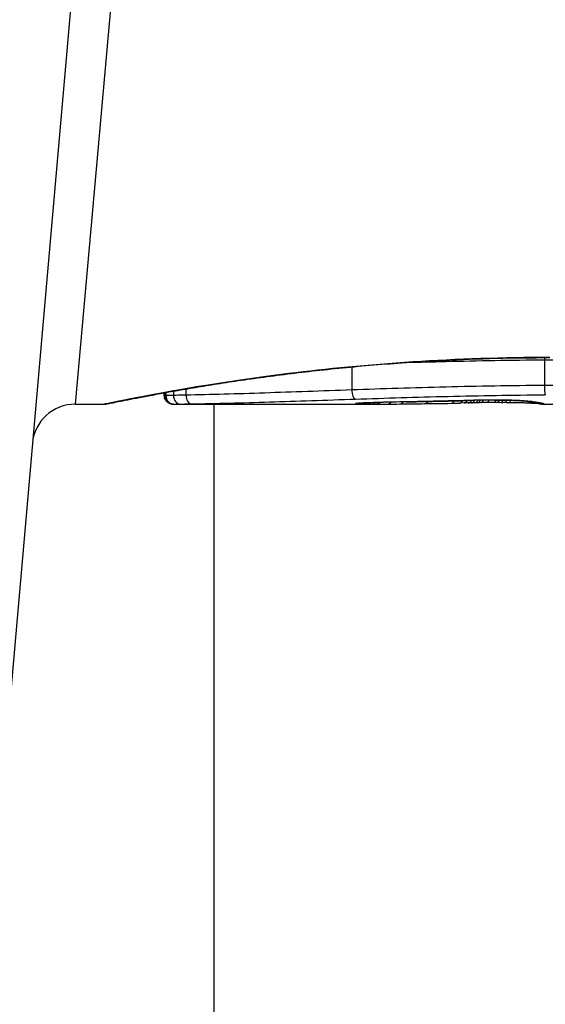
# Model space of a CAD drawing. Units: millimetres. Extents: x -9677 to -2203, y 1308 to 7092.
# Drawn here: x -6694 to -6688, y 4168 to 4180 of the extents above; entities that cross this region are included whole.
import ezdxf

# ---------------------------------------------------------------- set-up
doc = ezdxf.new("R2010")
doc.units = ezdxf.units.MM
doc.layers.add('SW_Toestellen', color=2, linetype='Continuous')

msp = doc.modelspace()

# ---------------------------------------------------------------- linework, layer by layer
at = {"layer": 'SW_Toestellen'}
for p, q in [((-6693.029, 4185.208), (-6694.242, 4171.341)), ((-6692.582, 4184.879), (-6693.449, 4175.169)), ((-6687.986, 4175.686), (-6687.986, 4175.388)), ((-6690.227, 4175.603), (-6690.227, 4175.335)), ((-6692.411, 4175.269), (-6692.411, 4175.302)), ((-6692.408, 4175.302), (-6692.408, 4175.269)), ((-6692.393, 4175.305), (-6692.393, 4175.269)), ((-6692.304, 4175.321), (-6692.304, 4175.271)), ((-6692.16, 4175.346), (-6692.16, 4175.274)), ((-6693.449, 4175.169), (-6693.109, 4175.169)), ((-6692.309, 4175.169), (-6689.998, 4175.169)), ((-6691.832, 4105.394), (-6691.832, 4175.169)), ((-6688.92, 4175.183), (-6688.97, 4175.182)), ((-6688.87, 4175.184), (-6688.92, 4175.183)), ((-6687.998, 4175.169), (-6687.25, 4175.169))]:
    msp.add_line(p, q, dxfattribs=at)
msp.add_arc((-6693.449, 4174.669), 0.5, 90, 175, dxfattribs=at)
for centre, major_axis, ratio, start_param, end_param in [((-6692.092, 4175.272), (0.0015, -0.1), 0.676648, 4.687914, 6.260959), ((-6690.184, 4175.328), (0.0034, -0.0999), 0.431458, 4.631429, 6.205599), ((-6692.309, 4175.269), (0.0001, -0.1), 0.994521, 4.711675, 6.282517), ((-6692.296, 4175.269), (0.0012, -0.1), 0.970075, 4.700054, 6.271095), ((-6692.221, 4175.27), (0.0015, -0.1), 0.835763, 4.692774, 6.264821), ((-6690.166, 4175.278), (0.0108, -0.0994), 0.97109, 6.17162, 6.283185), ((-6690.131, 4175.27), (-0.002, -0.1), 0.920151, 0.022208, 0.53167), ((-6690.095, 4175.27), (-0.001, -0.1), 0.862542, 0.011286, 0.564566), ((-6690.054, 4175.269), (-0.0004, -0.1), 0.819017, 0.005335, 0.594146), ((-6690.002, 4175.269), (0, -0.1), 0.772704, 0.000321, 0.621638), ((-6688.742, 4175.231), (-1.635, -0.048), 0.024309, 0.694268, 0.741896), ((-6689.947, 4175.269), (0.0003, -0.1), 0.738465, 0, 0.641817), ((-6688.43, 4175.25), (-2.058, -0.062), 0.025185, 0.741909, 0.834369), ((-6689.899, 4175.289), (0.0022, -0.1), 0.474623, 6.236673, 6.283185), ((-6688.305, 4175.144), (3.349, 0.036), 0.02131, 1.9653, 2.065703), ((-6689.812, 4175.27), (0.0007, -0.1), 0.672307, 0, 0.674414), ((-6687.547, 4175.345), (-3.376, -0.131), 0.034823, 0.834327, 0.889588), ((-6689.671, 4175.271), (0.0011, -0.1), 0.630063, 0, 0.697697), ((-6686.978, 4175.386), (-4.282, -0.163), 0.033652, 0.889705, 0.974577), ((-6689.595, 4175.296), (0.002, -0.1), 0.383913, 6.232345, 6.283185), ((-6683.644, 4336.16), (-55.304, -152.857), 0.913601, 0.337452, 0.338458), ((-6689.444, 4175.299), (0.0021, -0.1), 0.383777, 6.229526, 6.283185), ((-6683.489, 4336.177), (-56.194, -152.61), 0.913268, 0.343629, 0.344634), ((-6689.379, 4175.275), (0.0015, -0.1), 0.561569, 0, 0.727436), ((-6687.077, 4175.28), (-4.101, -0.102), 0.014265, 0.974883, 1.063604), ((-6689.293, 4175.302), (0.0022, -0.1), 0.383639, 6.226707, 6.283185), ((-6676.593, 4180.492), (33.673, 2.672), 0.137063, 4.314882, 4.318276), ((-6689.188, 4175.304), (0.0022, -0.1), 0.38053, 6.224818, 6.283185), ((-6676.573, 4180.331), (33.699, 2.609), 0.132579, 4.318532, 4.321923), ((-6689.082, 4175.307), (0.0023, -0.1), 0.377417, 6.22295, 6.283185), ((-6679.502, 4177.649), (25.583, 1.424), 0.080376, 4.324207, 4.332948), ((-6689.07, 4175.28), (0.0017, -0.1), 0.485735, 0, 0.754648), ((-6690.752, 4175.4), (-3.475, 0.063), 0.062351, 2.07799, 2.110534), ((-6688.972, 4175.282), (0.0019, -0.1), 0.514031, 0, 0.760824), ((-6688.922, 4175.283), (0.002, -0.1), 0.514352, 0, 0.763107), ((-6688.52, 4175.176), (0.739, 0.001), 0.055898, 1.858835, 2.067185), ((-6688.872, 4175.284), (0.0021, -0.1), 0.514673, 0, 0.768284), ((-6687.109, 4175.207), (-3.422, -0.064), 0.0035, 5.24069, 5.253072), ((-6688.836, 4175.284), (0.0021, -0.1), 0.503985, 0, 0.771091), ((-6688.268, 4175.162), (-1.119, -0.006), 0.026312, 5.202075, 5.242332), ((-6688.796, 4175.285), (0.0019, -0.1), 0.468884, 0, 0.773173), ((-6688.429, 4175.165), (-0.775, -0.002), 0.030872, 5.15313, 5.203007), ((-6688.762, 4175.286), (0.0017, -0.1), 0.424481, 0, 0.774592), ((-6688.559, 4175.172), (-0.469, -0.001), 0.034477, 5.064201, 5.154779), ((-6688.731, 4175.315), (0.0018, -0.1), 0.281335, 6.218911, 6.283185), ((-6688.53, 4175.174), (0.702, 0), 0.06098, 1.629556, 1.859064), ((-6688.722, 4175.287), (0.0014, -0.1), 0.341656, 0, 0.776513), ((-6688.595, 4175.174), (-0.363, 0), 0.037066, 4.834299, 5.065108), ((-6688.64, 4175.287), (0.0005, -0.1), 0.120293, 0, 0.781303), ((-6688.595, 4175.173), (-0.367, 0), 0.03843, 4.607137, 4.834328), ((-6688.572, 4175.317), (0.0004, -0.1), 0.058116, 6.220253, 6.283185), ((-6688.556, 4175.287), (-0.0004, -0.1), 0.103896, 5.496395, 6.283185), ((-6688.606, 4175.17), (-0.469, 0), 0.037905, 4.506172, 4.607376), ((-6688.509, 4175.287), (-0.0008, -0.1), 0.202964, 5.493986, 6.283185), ((-6688.656, 4175.161), (-0.716, 0), 0.036544, 4.445701, 4.50677), ((-6688.466, 4175.287), (-0.001, -0.1), 0.262001, 5.493276, 6.283185), ((-6688.713, 4175.156), (-0.934, 0.001), 0.034531, 4.387958, 4.446066), ((-6688.414, 4175.286), (-0.0013, -0.1), 0.317377, 5.495525, 6.283185), ((-6688.966, 4175.139), (-1.731, 0.004), 0.029623, 4.358871, 4.388658), ((-6688.365, 4175.285), (-0.0014, -0.1), 0.34544, 5.501779, 6.283185), ((-6688.276, 4175.31), (-0.0052, -0.0999), 0.666861, 0, 0.078585), ((-6688.126, 4175.279), (-0.0046, -0.0999), 0.847631, 5.604463, 6.283007), ((-6688.122, 4175.296), (-0.0214, -0.0977), 0.976003, 0, 0.220294), ((-6688.126, 4175.279), (-0.0046, -0.0999), 0.847631, 6.283007, 6.283185), ((-6688.096, 4175.292), (-0.0152, -0.0988), 0.961844, 0, 0.158332), ((-6698.056, 4180.165), (10.444, -4.92), 0.083115, 6.009509, 6.019714), ((-6688.031, 4175.273), (-0.0171, -0.0985), 0.995072, 5.875069, 6.283185), ((-6688.064, 4175.287), (-0.0141, -0.099), 0.96468, 0, 0.146453), ((-6690.168, 4175.384), (2.16, -0.21), 0.011813, 0.195179, 0.258007), ((-6688.003, 4175.269), (-0.005, -0.0999), 0.997518, 5.76909, 6.283185), ((-6688.033, 4175.282), (-0.0156, -0.0988), 0.97833, 0, 0.159718), ((-6687.99, 4175.27), (0.0621, -0.0784), 0.999865, 5.144762, 5.612979), ((-6688.01, 4175.278), (-0.0205, -0.0979), 0.991304, 0, 0.208702), ((-6687.992, 4175.273), (-0.0446, -0.0895), 0.999125, 0.108771, 0.462655)]:
    msp.add_ellipse(centre, major_axis=major_axis, ratio=ratio, start_param=start_param, end_param=end_param, dxfattribs=at)
for points, knots in [([(-6687.921, 4175.714), (-6689.004, 4175.714), (-6690.084, 4175.634), (-6691.755, 4175.427), (-6692.381, 4175.312), (-6692.978, 4175.196), (-6693.102, 4175.17), (-6693.109, 4175.17)], [-1.6265444, -1.6265444, -1.6265444, -1.6265444, -1.3017245, -1.3017245, -1.0086913, -1.0086913, -0.8178583, -0.8178583, -0.8178583, -0.8178583]), ([(-6693.109, 4175.169), (-6693.106, 4175.169), (-6693.104, 4175.169), (-6693.099, 4175.17), (-6693.097, 4175.17), (-6693.086, 4175.171), (-6693.083, 4175.172), (-6693.063, 4175.176), (-6693.047, 4175.179), (-6693.005, 4175.187), (-6692.979, 4175.193), (-6692.916, 4175.205), (-6692.879, 4175.212), (-6692.796, 4175.229), (-6692.75, 4175.238), (-6692.647, 4175.258), (-6692.59, 4175.268), (-6692.469, 4175.291), (-6692.403, 4175.303), (-6692.263, 4175.328), (-6692.188, 4175.341), (-6692.03, 4175.368), (-6691.947, 4175.382), (-6691.773, 4175.41), (-6691.682, 4175.424), (-6691.492, 4175.452), (-6691.394, 4175.466), (-6691.19, 4175.494), (-6691.084, 4175.508), (-6690.868, 4175.535), (-6690.756, 4175.548), (-6690.527, 4175.573), (-6690.41, 4175.586), (-6690.172, 4175.609), (-6690.05, 4175.619), (-6689.802, 4175.64), (-6689.676, 4175.649), (-6689.422, 4175.666), (-6689.292, 4175.673), (-6688.959, 4175.69), (-6688.754, 4175.698), (-6688.339, 4175.709), (-6688.13, 4175.711), (-6687.921, 4175.711)], [0.8178583, 0.8178583, 0.8178583, 0.8178583, 0.8197963, 0.8197963, 0.8246972, 0.8246972, 0.8537714, 0.8537714, 0.8942057, 0.8942057, 0.93464, 0.93464, 0.9750744, 0.9750744, 1.0155087, 1.0155087, 1.055943, 1.055943, 1.0963773, 1.0963773, 1.1368116, 1.1368116, 1.1772459, 1.1772459, 1.2176802, 1.2176802, 1.2581145, 1.2581145, 1.2985488, 1.2985488, 1.3389831, 1.3389831, 1.3794174, 1.3794174, 1.4198517, 1.4198517, 1.460286, 1.460286, 1.5007204, 1.5007204, 1.5636324, 1.5636324, 1.6265444, 1.6265444, 1.6265444, 1.6265444]), ([(-6689.589, 4175.655), (-6689.439, 4175.659), (-6689.287, 4175.663), (-6688.758, 4175.676), (-6688.373, 4175.683), (-6687.986, 4175.686)], [-0.1668663, -0.1668663, -0.1668663, -0.1668663, -0.1184874, -0.1184874, 0, 0, 0, 0]), ([(-6687.986, 4175.686), (-6687.965, 4175.686), (-6687.945, 4175.687), (-6687.904, 4175.687), (-6687.884, 4175.687), (-6687.863, 4175.687)], [-0.01335002, -0.01335002, -0.01335002, -0.01335002, -0.00667531, -0.00667531, 0, 0, 0, 0]), ([(-6687.863, 4175.388), (-6687.884, 4175.388), (-6687.904, 4175.388), (-6687.945, 4175.388), (-6687.965, 4175.388), (-6687.986, 4175.388)], [0, 0, 0, 0, 0.00560125, 0.00560125, 0.0112023, 0.0112023, 0.0112023, 0.0112023]), ([(-6692.16, 4175.274), (-6692.187, 4175.273), (-6692.213, 4175.273), (-6692.262, 4175.272), (-6692.284, 4175.271), (-6692.304, 4175.271)], [0, 0, 0, 0, 0.00996162, 0.00996162, 0.0199164, 0.0199164, 0.0199164, 0.0199164]), ([(-6690.227, 4175.335), (-6690.579, 4175.322), (-6690.919, 4175.31), (-6691.566, 4175.288), (-6691.873, 4175.279), (-6692.16, 4175.274)], [0, 0, 0, 0, 0.1156833, 0.1156833, 0.2312987, 0.2312987, 0.2312987, 0.2312987]), ([(-6687.986, 4175.388), (-6688.374, 4175.384), (-6688.758, 4175.378), (-6689.51, 4175.359), (-6689.876, 4175.347), (-6690.227, 4175.335)], [0, 0, 0, 0, 0.1149984, 0.1149984, 0.2299968, 0.2299968, 0.2299968, 0.2299968]), ([(-6690.184, 4175.228), (-6689.838, 4175.24), (-6689.478, 4175.251), (-6688.738, 4175.269), (-6688.359, 4175.275), (-6687.977, 4175.278), (-6687.976, 4175.278), (-6687.976, 4175.278), (-6687.975, 4175.278)], [-0.2299968, -0.2299968, -0.2299968, -0.2299968, -0.1149984, -0.1149984, 0, 0, 0, 0.0001766, 0.0001766, 0.0001766, 0.0001766]), ([(-6687.986, 4175.388), (-6687.986, 4175.375), (-6687.985, 4175.362), (-6687.984, 4175.337), (-6687.984, 4175.325), (-6687.982, 4175.305), (-6687.981, 4175.296), (-6687.978, 4175.284), (-6687.977, 4175.28), (-6687.975, 4175.278), (-6687.975, 4175.278), (-6687.975, 4175.278)], [-0.01572716, -0.01572716, -0.01572716, -0.01572716, -0.01182123, -0.01182123, -0.00791501, -0.00791501, -0.00400817, -0.00400817, 0, 0, 0.00007311, 0.00007311, 0.00007311, 0.00007311]), ([(-6692.408, 4175.269), (-6692.41, 4175.269), (-6692.41, 4175.269), (-6692.411, 4175.269), (-6692.411, 4175.269), (-6692.411, 4175.269)], [0, 0, 0, 0, 0.003384116, 0.003384116, 0.004296465, 0.004296465, 0.004296465, 0.004296465]), ([(-6692.309, 4175.169), (-6692.309, 4175.169), (-6692.31, 4175.169), (-6692.31, 4175.169), (-6692.311, 4175.169), (-6692.312, 4175.169), (-6692.312, 4175.169), (-6692.313, 4175.169), (-6692.314, 4175.169), (-6692.315, 4175.169), (-6692.316, 4175.169), (-6692.317, 4175.169), (-6692.318, 4175.169), (-6692.322, 4175.17), (-6692.323, 4175.17), (-6692.329, 4175.171), (-6692.332, 4175.171), (-6692.341, 4175.174), (-6692.346, 4175.175), (-6692.364, 4175.184), (-6692.369, 4175.188), (-6692.381, 4175.198), (-6692.385, 4175.202), (-6692.396, 4175.216), (-6692.403, 4175.228), (-6692.41, 4175.251), (-6692.411, 4175.26), (-6692.411, 4175.269)], [0.00016932, 0.00016932, 0.00016932, 0.00016932, 0.000994749, 0.000994749, 0.001820178, 0.001820178, 0.002645607, 0.002645607, 0.003058322, 0.003058322, 0.003336249, 0.003336249, 0.003668827, 0.003668827, 0.003908054, 0.003908054, 0.004048751, 0.004048751, 0.004172608, 0.004172608, 0.004217957, 0.004217957, 0.004242805, 0.004242805, 0.004277802, 0.004277802, 0.004296465, 0.004296465, 0.004296465, 0.004296465]), ([(-6692.393, 4175.269), (-6692.397, 4175.269), (-6692.4, 4175.269), (-6692.405, 4175.269), (-6692.407, 4175.269), (-6692.408, 4175.269)], [0, 0, 0, 0, 0.003509592, 0.003509592, 0.007019184, 0.007019184, 0.007019184, 0.007019184]), ([(-6692.304, 4175.271), (-6692.325, 4175.271), (-6692.343, 4175.27), (-6692.372, 4175.27), (-6692.384, 4175.27), (-6692.393, 4175.269)], [0, 0, 0, 0, 0.00945322, 0.00945322, 0.01889913, 0.01889913, 0.01889913, 0.01889913]), ([(-6692.309, 4175.169), (-6692.307, 4175.169), (-6692.306, 4175.169), (-6692.302, 4175.169), (-6692.299, 4175.169), (-6692.296, 4175.169)], [-0.007019184, -0.007019184, -0.007019184, -0.007019184, -0.003509592, -0.003509592, 0, 0, 0, 0]), ([(-6692.296, 4175.169), (-6692.289, 4175.169), (-6692.279, 4175.17), (-6692.253, 4175.17), (-6692.238, 4175.17), (-6692.221, 4175.17)], [-0.01889913, -0.01889913, -0.01889913, -0.01889913, -0.00945322, -0.00945322, 0, 0, 0, 0]), ([(-6692.221, 4175.17), (-6692.203, 4175.171), (-6692.183, 4175.171), (-6692.14, 4175.172), (-6692.117, 4175.172), (-6692.092, 4175.172)], [-0.0199164, -0.0199164, -0.0199164, -0.0199164, -0.00996162, -0.00996162, 0, 0, 0, 0]), ([(-6692.092, 4175.172), (-6691.808, 4175.177), (-6691.505, 4175.185), (-6690.867, 4175.205), (-6690.532, 4175.217), (-6690.184, 4175.228)], [-0.2312987, -0.2312987, -0.2312987, -0.2312987, -0.1156833, -0.1156833, 0, 0, 0, 0]), ([(-6690.166, 4175.178), (-6690.184, 4175.176), (-6690.19, 4175.174), (-6690.178, 4175.172), (-6690.16, 4175.171), (-6690.131, 4175.17)], [-0.04399559, -0.04399559, -0.04399559, -0.04399559, -0.02199908, -0.02199908, 0, 0, 0, 0]), ([(-6689.899, 4175.189), (-6689.951, 4175.188), (-6689.999, 4175.187), (-6690.077, 4175.184), (-6690.108, 4175.182), (-6690.147, 4175.18), (-6690.158, 4175.179), (-6690.166, 4175.178)], [-0.04503682, -0.04503682, -0.04503682, -0.04503682, -0.02718195, -0.02718195, -0.0104546, -0.0104546, 0, 0, 0, 0]), ([(-6690.163, 4175.177), (-6690.163, 4175.177), (-6690.162, 4175.177), (-6690.16, 4175.178), (-6690.159, 4175.178), (-6690.156, 4175.178), (-6690.156, 4175.178), (-6690.156, 4175.178)], [0.037250347, 0.037250347, 0.037250347, 0.037250347, 0.040070725, 0.040070725, 0.043354689, 0.043354689, 0.04399559, 0.04399559, 0.04399559, 0.04399559]), ([(-6690.156, 4175.178), (-6690.151, 4175.179), (-6690.142, 4175.18), (-6690.12, 4175.181), (-6690.106, 4175.182), (-6690.074, 4175.184), (-6690.056, 4175.184), (-6690.016, 4175.186), (-6689.995, 4175.187), (-6689.948, 4175.188), (-6689.923, 4175.189), (-6689.897, 4175.189)], [0, 0, 0, 0, 0.00900736, 0.00900736, 0.01801473, 0.01801473, 0.02702209, 0.02702209, 0.03602946, 0.03602946, 0.04503682, 0.04503682, 0.04503682, 0.04503682]), ([(-6690.131, 4175.17), (-6690.126, 4175.17), (-6690.12, 4175.17), (-6690.108, 4175.17), (-6690.102, 4175.17), (-6690.095, 4175.17)], [-0.008058645, -0.008058645, -0.008058645, -0.008058645, -0.004029323, -0.004029323, 0, 0, 0, 0]), ([(-6690.095, 4175.17), (-6690.089, 4175.17), (-6690.082, 4175.169), (-6690.068, 4175.169), (-6690.061, 4175.169), (-6690.054, 4175.169)], [-0.007590145, -0.007590145, -0.007590145, -0.007590145, -0.003795073, -0.003795073, 0, 0, 0, 0]), ([(-6690.054, 4175.169), (-6690.046, 4175.169), (-6690.037, 4175.169), (-6690.02, 4175.169), (-6690.011, 4175.169), (-6690.002, 4175.169)], [-0.008647942, -0.008647942, -0.008647942, -0.008647942, -0.004323971, -0.004323971, 0, 0, 0, 0]), ([(-6689.595, 4175.196), (-6689.647, 4175.195), (-6689.698, 4175.194), (-6689.8, 4175.192), (-6689.85, 4175.191), (-6689.899, 4175.189)], [-0.03365376, -0.03365376, -0.03365376, -0.03365376, -0.01682564, -0.01682564, 0, 0, 0, 0]), ([(-6689.444, 4175.199), (-6689.47, 4175.198), (-6689.495, 4175.198), (-6689.545, 4175.197), (-6689.57, 4175.196), (-6689.595, 4175.196)], [-0.01634173, -0.01634173, -0.01634173, -0.01634173, -0.00817087, -0.00817087, 0, 0, 0, 0]), ([(-6689.293, 4175.202), (-6689.319, 4175.202), (-6689.344, 4175.201), (-6689.394, 4175.2), (-6689.419, 4175.199), (-6689.444, 4175.199)], [-0.01634174, -0.01634174, -0.01634174, -0.01634174, -0.00817087, -0.00817087, 0, 0, 0, 0]), ([(-6689.188, 4175.204), (-6689.205, 4175.204), (-6689.223, 4175.204), (-6689.258, 4175.203), (-6689.276, 4175.202), (-6689.293, 4175.202)], [-0.01145807, -0.01145807, -0.01145807, -0.01145807, -0.00572902, -0.00572902, 0, 0, 0, 0]), ([(-6689.082, 4175.207), (-6689.099, 4175.206), (-6689.117, 4175.206), (-6689.152, 4175.205), (-6689.17, 4175.205), (-6689.188, 4175.204)], [-0.01145818, -0.01145818, -0.01145818, -0.01145818, -0.00572908, -0.00572908, 0, 0, 0, 0]), ([(-6688.874, 4175.212), (-6688.908, 4175.211), (-6688.942, 4175.21), (-6689.011, 4175.208), (-6689.046, 4175.208), (-6689.082, 4175.207)], [-0.02235269, -0.02235269, -0.02235269, -0.02235269, -0.01146936, -0.01146936, 0, 0, 0, 0]), ([(-6688.731, 4175.215), (-6688.757, 4175.215), (-6688.782, 4175.214), (-6688.83, 4175.213), (-6688.852, 4175.212), (-6688.874, 4175.212)], [-0.01611114, -0.01611114, -0.01611114, -0.01611114, -0.00805557, -0.00805557, -0.00062837, -0.00062837, -0.00062837, -0.00062837]), ([(-6688.874, 4175.212), (-6688.874, 4175.212), (-6688.874, 4175.212), (-6688.873, 4175.211), (-6688.872, 4175.211), (-6688.871, 4175.211)], [-0.0000731827, -0.0000731827, -0.0000731827, -0.0000731827, 0, 0, 0.0006007018, 0.0006007018, 0.0006007018, 0.0006007018]), ([(-6688.572, 4175.217), (-6688.599, 4175.217), (-6688.626, 4175.217), (-6688.679, 4175.216), (-6688.705, 4175.216), (-6688.731, 4175.215)], [-0.01624227, -0.01624227, -0.01624227, -0.01624227, -0.00812076, -0.00812076, 0, 0, 0, 0]), ([(-6688.276, 4175.211), (-6688.304, 4175.212), (-6688.336, 4175.213), (-6688.409, 4175.216), (-6688.45, 4175.216), (-6688.519, 4175.217), (-6688.545, 4175.217), (-6688.572, 4175.217)], [-0.03217474, -0.03217474, -0.03217474, -0.03217474, -0.02065922, -0.02065922, -0.00794585, -0.00794585, 0, 0, 0, 0]), ([(-6688.571, 4175.217), (-6688.55, 4175.217), (-6688.529, 4175.217), (-6688.487, 4175.217), (-6688.466, 4175.216), (-6688.425, 4175.216), (-6688.405, 4175.215), (-6688.367, 4175.214), (-6688.348, 4175.214), (-6688.313, 4175.212), (-6688.296, 4175.211), (-6688.281, 4175.211)], [0, 0, 0, 0, 0.00643495, 0.00643495, 0.01286989, 0.01286989, 0.01930484, 0.01930484, 0.02573979, 0.02573979, 0.03217474, 0.03217474, 0.03217474, 0.03217474]), ([(-6688.131, 4175.179), (-6688.142, 4175.18), (-6688.154, 4175.18), (-6688.18, 4175.181), (-6688.194, 4175.182), (-6688.224, 4175.183), (-6688.24, 4175.183), (-6688.274, 4175.184), (-6688.291, 4175.184), (-6688.328, 4175.185), (-6688.347, 4175.185), (-6688.366, 4175.185)], [0.00002512, 0.00002512, 0.00002512, 0.00002512, 0.0062945, 0.0062945, 0.01256389, 0.01256389, 0.01883327, 0.01883327, 0.02510266, 0.02510266, 0.03137204, 0.03137204, 0.03137204, 0.03137204]), ([(-6688.281, 4175.211), (-6688.266, 4175.21), (-6688.252, 4175.209), (-6688.226, 4175.207), (-6688.214, 4175.206), (-6688.192, 4175.205), (-6688.182, 4175.204), (-6688.166, 4175.202), (-6688.159, 4175.201), (-6688.148, 4175.2), (-6688.144, 4175.199), (-6688.144, 4175.199)], [0, 0, 0, 0, 0.00619686, 0.00619686, 0.01239371, 0.01239371, 0.01859057, 0.01859057, 0.02478742, 0.02478742, 0.03098428, 0.03098428, 0.03098428, 0.03098428]), ([(-6688.122, 4175.197), (-6688.133, 4175.199), (-6688.152, 4175.201), (-6688.204, 4175.206), (-6688.237, 4175.209), (-6688.276, 4175.211)], [-0.03098428, -0.03098428, -0.03098428, -0.03098428, -0.01549547, -0.01549547, 0, 0, 0, 0]), ([(-6688.144, 4175.199), (-6688.142, 4175.198), (-6688.14, 4175.198), (-6688.135, 4175.197), (-6688.133, 4175.197), (-6688.129, 4175.196), (-6688.127, 4175.195), (-6688.122, 4175.195), (-6688.12, 4175.194), (-6688.115, 4175.193), (-6688.113, 4175.193), (-6688.111, 4175.193)], [0, 0, 0, 0, 0.00221059, 0.00221059, 0.00442119, 0.00442119, 0.00663178, 0.00663178, 0.00884238, 0.00884238, 0.01105297, 0.01105297, 0.01105297, 0.01105297]), ([(-6688.047, 4175.174), (-6688.047, 4175.174), (-6688.047, 4175.174), (-6688.049, 4175.174), (-6688.052, 4175.175), (-6688.06, 4175.175), (-6688.066, 4175.176), (-6688.078, 4175.176), (-6688.085, 4175.177), (-6688.101, 4175.178), (-6688.11, 4175.178), (-6688.124, 4175.179), (-6688.127, 4175.179), (-6688.131, 4175.179)], [0.00207878, 0.00207878, 0.00207878, 0.00207878, 0.00381825, 0.00381825, 0.00978242, 0.00978242, 0.01574659, 0.01574659, 0.02171077, 0.02171077, 0.02767494, 0.02767494, 0.02982087, 0.02982087, 0.02982087, 0.02982087]), ([(-6688.096, 4175.192), (-6688.101, 4175.192), (-6688.105, 4175.193), (-6688.114, 4175.195), (-6688.118, 4175.196), (-6688.122, 4175.197)], [-0.01105297, -0.01105297, -0.01105297, -0.01105297, -0.0055263, -0.0055263, 0, 0, 0, 0]), ([(-6688.064, 4175.187), (-6688.07, 4175.188), (-6688.075, 4175.189), (-6688.085, 4175.19), (-6688.09, 4175.191), (-6688.096, 4175.192)], [-0.01175139, -0.01175139, -0.01175139, -0.01175139, -0.00587573, -0.00587573, 0, 0, 0, 0]), ([(-6688.033, 4175.182), (-6688.037, 4175.183), (-6688.042, 4175.184), (-6688.053, 4175.185), (-6688.059, 4175.186), (-6688.064, 4175.187)], [-0.01367087, -0.01367087, -0.01367087, -0.01367087, -0.0068356, -0.0068356, 0, 0, 0, 0]), ([(-6688.048, 4175.183), (-6688.047, 4175.183), (-6688.045, 4175.183), (-6688.042, 4175.182), (-6688.041, 4175.182), (-6688.038, 4175.182), (-6688.037, 4175.182), (-6688.034, 4175.181), (-6688.033, 4175.181), (-6688.032, 4175.181), (-6688.031, 4175.18), (-6688.03, 4175.18)], [0, 0, 0, 0, 0.00277127, 0.00277127, 0.00554255, 0.00554255, 0.00831382, 0.00831382, 0.01108509, 0.01108509, 0.01385637, 0.01385637, 0.01385637, 0.01385637]), ([(-6688.008, 4175.169), (-6688.011, 4175.17), (-6688.014, 4175.17), (-6688.019, 4175.17), (-6688.022, 4175.17), (-6688.027, 4175.171), (-6688.03, 4175.171), (-6688.035, 4175.172), (-6688.037, 4175.172), (-6688.043, 4175.173), (-6688.045, 4175.174), (-6688.048, 4175.174)], [0, 0, 0, 0, 0.00655158, 0.00655158, 0.01310316, 0.01310316, 0.01965475, 0.01965475, 0.02620633, 0.02620633, 0.03275791, 0.03275791, 0.03275791, 0.03275791]), ([(-6688.01, 4175.178), (-6688.012, 4175.179), (-6688.016, 4175.179), (-6688.024, 4175.181), (-6688.028, 4175.182), (-6688.033, 4175.182)], [-0.01385637, -0.01385637, -0.01385637, -0.01385637, -0.00692833, -0.00692833, 0, 0, 0, 0]), ([(-6688.03, 4175.18), (-6688.029, 4175.18), (-6688.028, 4175.18), (-6688.026, 4175.179), (-6688.026, 4175.179), (-6688.025, 4175.179), (-6688.025, 4175.179), (-6688.025, 4175.179)], [0, 0, 0, 0, 0.00416292, 0.00416292, 0.00832584, 0.00832584, 0.01013151, 0.01013151, 0.01013151, 0.01013151]), ([(-6687.992, 4175.173), (-6687.994, 4175.174), (-6687.996, 4175.175), (-6688.001, 4175.176), (-6688.005, 4175.177), (-6688.01, 4175.178)], [-0.02081459, -0.02081459, -0.02081459, -0.02081459, -0.01040744, -0.01040744, 0, 0, 0, 0]), ([(-6687.998, 4175.169), (-6687.999, 4175.169), (-6688, 4175.169), (-6688.001, 4175.169), (-6688.002, 4175.169), (-6688.003, 4175.169), (-6688.004, 4175.169), (-6688.005, 4175.169), (-6688.006, 4175.169), (-6688.007, 4175.169), (-6688.008, 4175.169), (-6688.008, 4175.169)], [0.024590106, 0.024590106, 0.024590106, 0.024590106, 0.026282247, 0.026282247, 0.027974388, 0.027974388, 0.029666529, 0.029666529, 0.03135867, 0.03135867, 0.033050811, 0.033050811, 0.033050811, 0.033050811]), ([(-6687.998, 4175.169), (-6687.997, 4175.169), (-6687.995, 4175.169), (-6687.992, 4175.169), (-6687.99, 4175.17), (-6687.99, 4175.17)], [-0.02459011, -0.02459011, -0.02459011, -0.02459011, -0.01652533, -0.01652533, 0, 0, 0, 0]), ([(-6687.99, 4175.17), (-6687.989, 4175.171), (-6687.989, 4175.171), (-6687.99, 4175.172), (-6687.991, 4175.173), (-6687.992, 4175.173)], [-0.02040959, -0.02040959, -0.02040959, -0.02040959, -0.01020481, -0.01020481, 0, 0, 0, 0])]:
    msp.add_open_spline(points, degree=3, knots=knots, dxfattribs=at)
for points in [[(-6687.986, 4175.711), (-6687.986, 4175.703), (-6687.986, 4175.694), (-6687.986, 4175.686)], [(-6692.309, 4175.169), (-6692.309, 4175.169), (-6692.309, 4175.169), (-6692.309, 4175.169)], [(-6690.002, 4175.169), (-6690, 4175.169), (-6689.999, 4175.169), (-6689.998, 4175.169)]]:
    msp.add_open_spline(points, degree=3, dxfattribs=at)

doc.saveas('drawing.dxf')
